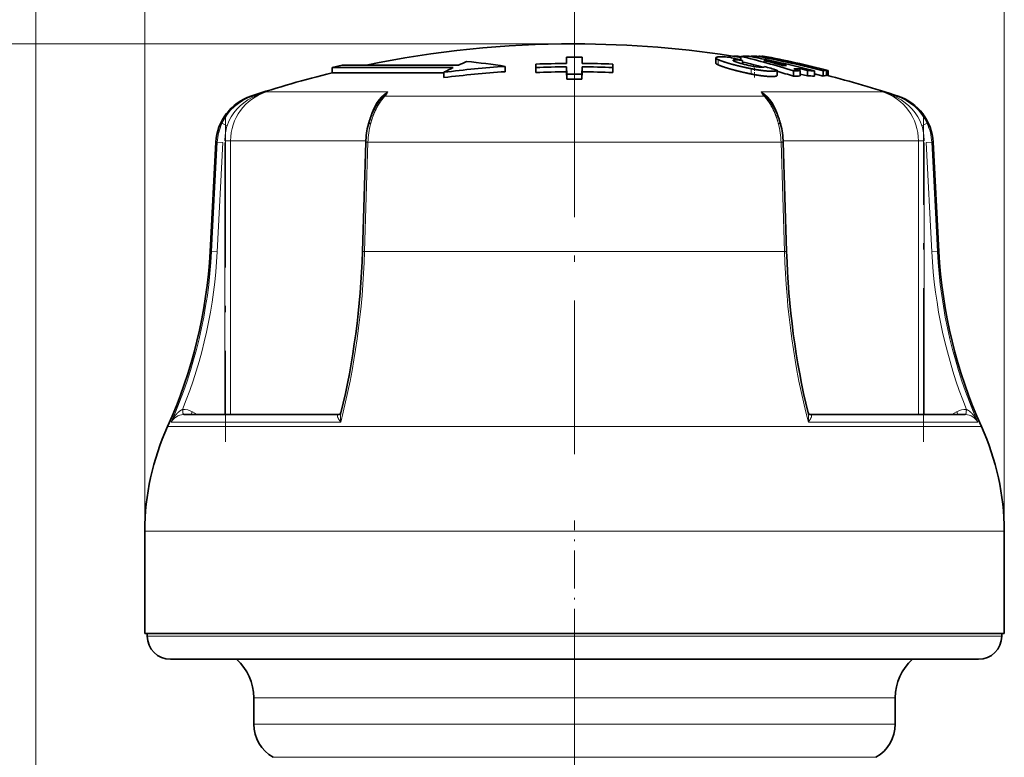
# Model space of a CAD drawing. Extents: x 0 to 210, y 0 to 297.
# Drawn here: x 48 to 125, y 172 to 229 of the extents above; entities that cross this region are included whole.
import ezdxf
from ezdxf.enums import TextEntityAlignment as Align

# ---------------------------------------------------------------- set-up
doc = ezdxf.new("R2010")
doc.units = 0
doc.linetypes.add('DASHDOT', pattern=[18.5, 12, -3, 0.5, -3])
doc.layers.get('0').update_dxf_attribs({"lineweight": 13})
doc.styles.get("Standard").update_dxf_attribs({"font": 'isocp.shx'})
doc.dimstyles.get("Standard").update_dxf_attribs({"dimtxt": 2.5, "dimasz": 2.5, "dimexe": 1.25, "dimexo": 0.625, "dimtad": 1, "dimcen": 2.5, "dimadec": 0, "dimazin": 0, "dimtfac": 1, "dimtmove": 0, "dimatfit": 0, "dimfxl": 1, "dimarcsym": 0})

# ---------------------------------------------------------------- blocks, each defined once
blk = doc.blocks.new('*D29')
at = {"color": 7, "lineweight": 13}
for p, q in [((57.854409, 189.398348), (57.854409, 240.104235)), ((124.854393, 189.398348), (124.854393, 240.104235)), ((60.344897, 239.104235), (122.363905, 239.104235))]:
    blk.add_line(p, q, dxfattribs=at)
for points in [[(60.344897, 239.322123), (57.854409, 239.104235), (60.344897, 238.886347)], [(122.363905, 238.886347), (124.854393, 239.104235), (122.363905, 239.322123)]]:
    blk.add_lwpolyline(points, close=True, dxfattribs=at)
for points in [[(60.344897, 239.322123), (57.854409, 239.104235), (60.344897, 239.322123), (60.344897, 238.886347)], [(122.363905, 238.886347), (124.854393, 239.104235), (122.363905, 238.886347), (122.363905, 239.322123)]]:
    blk.add_solid(points, dxfattribs=at)
at = {"color": 7, "lineweight": 13, "width": 0.6}
for s, p, p2 in [('%%c', (86.846634, 240.104235), (88.166634, 240.104235)), ('33,5', (89.166634, 240.104235), (95.862168, 240.104235))]:
    blk.add_text(s, height=3, dxfattribs=at).set_placement(p, p2, align=Align.FIT)
blk = doc.blocks.new('*D30')
at = {"color": 7, "lineweight": 13}
for p, q in [((91.354401, 245.556185), (91.354401, 251.022921)), ((184.354401, 152.09835), (184.354401, 251.022921)), ((93.844888, 250.022921), (181.863915, 250.022921)), ((91.354401, 225.894655), (91.354401, 237.367174))]:
    blk.add_line(p, q, dxfattribs=at)
for points in [[(93.844888, 250.240809), (91.354401, 250.022921), (93.844888, 249.805033)], [(181.863915, 249.805033), (184.354401, 250.022921), (181.863915, 250.240809)]]:
    blk.add_lwpolyline(points, close=True, dxfattribs=at)
for points in [[(93.844888, 250.240809), (91.354401, 250.022921), (93.844888, 250.240809), (93.844888, 249.805033)], [(181.863915, 249.805033), (184.354401, 250.022921), (181.863915, 249.805033), (181.863915, 250.240809)]]:
    blk.add_solid(points, dxfattribs=at)
at = {"color": 7, "lineweight": 13, "width": 0.6}
blk.add_text('46,5', height=3, dxfattribs=at).set_placement((134.506634, 251.022921), (141.202168, 251.022921), align=Align.FIT)
blk = doc.blocks.new('*D33')
at = {"color": 7, "lineweight": 13}
for p, q in [((91.354205, 227.398356), (31.048142, 227.398356)), ((32.048142, 140.288836), (32.048142, 224.90787)), ((37.717427, 137.79835), (31.048142, 137.79835)), ((58.585987, 137.79835), (44.966561, 137.79835))]:
    blk.add_line(p, q, dxfattribs=at)
for points in [[(32.26603, 224.90787), (32.048142, 227.398356), (31.830254, 224.90787)], [(31.830254, 140.288836), (32.048142, 137.79835), (32.26603, 140.288836)]]:
    blk.add_lwpolyline(points, close=True, dxfattribs=at)
for points in [[(32.26603, 224.90787), (32.048142, 227.398356), (32.26603, 224.90787), (31.830254, 224.90787)], [(31.830254, 140.288836), (32.048142, 137.79835), (31.830254, 140.288836), (32.26603, 140.288836)]]:
    blk.add_solid(points, dxfattribs=at)
at = {"color": 7, "lineweight": 13, "width": 0.6}
for s, p, p2 in [(' (43,8)', (31.048142, 186.946116), (31.048142, 198.775805)), ('44,8', (31.048142, 179.250586), (31.048142, 185.94612))]:
    blk.add_text(s, height=3, rotation=90.000003, dxfattribs=at).set_placement(p, p2, align=Align.FIT)
blk = doc.blocks.new('*D35')
at = {"color": 7, "lineweight": 13}
for p, q in [((49.354401, 156.863793), (49.354401, 251.022921)), ((91.354401, 245.250918), (91.354401, 251.022921)), ((51.844887, 250.022921), (88.863914, 250.022921)), ((91.354401, 225.894655), (91.354401, 237.312884))]:
    blk.add_line(p, q, dxfattribs=at)
for points in [[(51.844887, 250.240809), (49.354401, 250.022921), (51.844887, 249.805033)], [(88.863914, 249.805033), (91.354401, 250.022921), (88.863914, 250.240809)]]:
    blk.add_lwpolyline(points, close=True, dxfattribs=at)
for points in [[(51.844887, 250.240809), (49.354401, 250.022921), (51.844887, 250.240809), (51.844887, 249.805033)], [(88.863914, 249.805033), (91.354401, 250.022921), (88.863914, 249.805033), (88.863914, 250.240809)]]:
    blk.add_solid(points, dxfattribs=at)
at = {"color": 7, "lineweight": 13, "width": 0.6}
blk.add_text('21', height=3, dxfattribs=at).set_placement((68.718018, 251.022921), (71.990784, 251.022921), align=Align.FIT)
blk = doc.blocks.new('BLOCK425')
at = {"color": 7, "lineweight": 35}
for p, q in [((-0.309, 44.276), (-0.307, 44.036)), ((-0.309, 44.276), (-0.309, 44.081)), ((0.295, 44.276), (0.294, 44.037)), ((0.295, 44.276), (0.295, 44.081)), ((5.511, 44.253), (5.511, 44.049)), ((6.198, 44.317), (6.377, 44.315)), ((6.377, 44.315), (6.48, 44.292)), ((6.377, 44.289), (6.377, 44.315)), ((6.481, 44.172), (6.481, 44.313)), ((6.552, 44.019), (6.552, 44.153)), ((7.168, 44.3), (7.091, 44.315)), ((7.091, 44.262), (7.091, 44.315)), ((7.169, 44.246), (7.169, 44.308)), ((7.313, 44.322), (7.285, 44.313)), ((7.354, 44.299), (7.354, 44.322)), ((-9.45, 43.873), (-9.05, 43.968)), ((-4.725, 43.873), (-9.45, 43.873)), ((-9.45, 43.873), (-9.45, 43.668)), ((-9.05, 43.968), (-4.525, 43.968)), ((-2.704, 43.921), (-2.704, 43.716)), ((-1.502, 43.879), (-1.507, 44.01)), ((-1.507, 44.01), (-1.507, 43.815)), ((-1.502, 43.684), (-1.507, 43.815)), ((-1.502, 43.879), (-1.502, 43.684)), ((-0.309, 44.081), (-0.308, 44.036)), ((-0.306, 43.905), (-0.304, 43.621)), ((-0.306, 43.905), (-0.306, 43.71)), ((0.293, 43.905), (0.29, 43.621)), ((0.293, 43.905), (0.293, 43.71)), ((0.295, 44.081), (0.295, 44.037)), ((1.489, 43.88), (1.494, 44.011)), ((1.489, 43.88), (1.489, 43.685)), ((1.489, 43.685), (1.494, 43.815)), ((1.494, 44.011), (1.494, 43.815)), ((7.4, 43.899), (7.4, 43.92)), ((7.894, 43.564), (7.894, 43.771)), ((8.265, 43.963), (8.111, 43.959)), ((8.777, 43.834), (8.553, 43.832)), ((8.801, 43.755), (8.553, 43.832)), ((9.083, 43.757), (8.777, 43.834)), ((8.777, 43.763), (8.777, 43.834)), ((8.801, 43.549), (8.801, 43.755)), ((9.083, 43.551), (9.083, 43.757)), ((9.348, 43.542), (9.348, 43.748)), ((9.688, 43.546), (9.688, 43.753)), ((9.825, 43.564), (9.825, 43.77)), ((9.883, 43.56), (9.883, 43.766)), ((-7.774, 43.668), (-9.45, 43.668)), ((-7.774, 43.668), (-5.087, 43.668)), ((-5.087, 43.691), (-5.087, 43.484)), ((-0.306, 43.71), (-0.304, 43.426)), ((-0.304, 43.621), (-0.304, 43.426)), ((0.293, 43.71), (0.29, 43.426)), ((0.29, 43.621), (0.29, 43.426)), ((8.536, 43.537), (8.536, 43.743)), ((8.801, 43.622), (9.083, 43.551)), ((9.348, 43.632), (9.688, 43.546)), ((9.688, 43.546), (9.733, 43.557)), ((-13.979, 40.966), (-14.203, 36.703)), ((-8.137, 40.962), (-8.268, 36.699)), ((8.137, 40.962), (8.268, 36.699)), ((13.979, 40.966), (14.203, 36.703)), ((-15.221, 30.345), (-9.17, 30.345)), ((9.17, 30.345), (15.221, 30.345)), ((-16.75, 21.8), (-16.75, 25.8)), ((16.75, 21.8), (16.75, 25.8)), ((-13.78, 21.8), (-16.75, 21.8)), ((-16.65, 21.7), (-16.65, 21.8)), ((16.75, 21.8), (-13.78, 21.8)), ((16.65, 21.7), (16.65, 21.8)), ((7.551, 20.8), (-15.75, 20.8)), ((15.75, 20.8), (7.551, 20.8)), ((-12.5, 19.302), (-12.5, 18.276)), ((12.5, 19.302), (12.5, 18.276))]:
    blk.add_line(p, q, dxfattribs=at)
at = {"color": 7, "lineweight": 13}
for p, q in [((5.601, 43.981), (5.601, 44.185)), ((6.889, 43.624), (6.889, 43.83)), ((-12.547, 42.759), (-12.613, 42.759)), ((-9.959, 42.924), (-12.017, 42.924)), ((-7.275, 42.924), (-9.959, 42.924)), ((-7.517, 42.682), (-7.498, 42.705)), ((7.388, 42.759), (-7.388, 42.759)), ((12.017, 42.924), (7.275, 42.924)), ((7.517, 42.682), (7.498, 42.705)), ((12.613, 42.759), (12.547, 42.759)), ((-13.922, 40.966), (-14.145, 36.703)), ((-13.922, 40.966), (-13.979, 40.966)), ((-13.703, 40.956), (-13.925, 36.693)), ((-13.922, 40.966), (-13.703, 40.956)), ((-13.623, 41.018), (-13.404, 41.018)), ((-13.623, 30.345), (-13.623, 40.956)), ((-8.134, 41.018), (-13.404, 41.018)), ((-13.404, 30.345), (-13.404, 41.018)), ((-8.183, 36.703), (-8.052, 40.966)), ((8.052, 40.966), (-8.052, 40.966)), ((8.183, 36.703), (8.052, 40.966)), ((13.404, 41.018), (8.134, 41.018)), ((13.404, 41.018), (13.404, 30.345)), ((13.404, 41.018), (13.623, 41.018)), ((13.623, 40.956), (13.623, 30.345)), ((13.922, 40.966), (13.703, 40.956)), ((13.703, 40.956), (13.925, 36.693)), ((13.979, 40.966), (13.922, 40.966)), ((13.922, 40.966), (14.145, 36.703)), ((-14.145, 36.703), (-14.203, 36.703)), ((-14.145, 36.703), (-13.925, 36.693)), ((8.183, 36.703), (-8.183, 36.703)), ((14.145, 36.703), (13.925, 36.693)), ((14.203, 36.703), (14.145, 36.703)), ((-15.221, 30.345), (-15.244, 30.344)), ((-14.894, 30.451), (-14.711, 30.345)), ((-9.172, 30.345), (-9.183, 30.344)), ((-9.183, 30.344), (-9.172, 30.345)), ((9.183, 30.344), (9.17, 30.345)), ((9.173, 30.345), (9.183, 30.344)), ((14.711, 30.345), (14.894, 30.451)), ((15.244, 30.344), (15.221, 30.345)), ((-12.986, 30.046), (-15.719, 30.046)), ((-9.114, 30.046), (-12.986, 30.046)), ((15.719, 30.046), (9.114, 30.046)), ((-13.05, 29.873), (-15.863, 29.873)), ((15.863, 29.873), (-13.05, 29.873)), ((-13.78, 25.8), (-16.75, 25.8)), ((16.75, 25.8), (-13.78, 25.8)), ((7.982, 21.7), (-16.65, 21.7)), ((16.65, 21.7), (7.982, 21.7)), ((-12.5, 19.302), (10.97, 19.302)), ((10.97, 19.302), (12.5, 19.302)), ((10.97, 18.276), (-12.5, 18.276)), ((10.97, 18.276), (12.5, 18.276)), ((10.312, 16.977), (-11.75, 16.977)), ((10.312, 16.977), (11.75, 16.977))]:
    blk.add_line(p, q, dxfattribs=at)
at = {"color": 7, "lineweight": 35}
for centre, radius, start, end in [((0, 4.801), 39.999, 89.9999, 101.7062), ((0, 4.8), 40, 80.6763, 90), ((0, 3.344), 40.933, 89.5866, 90.4323), ((5.62, 40.234), 4.065, 83.82, 87.05), ((-0.217, 17.892), 27.12, 75.5474, 76.6238), ((6.222, 42.096), 2.083, 80.89, 88.2774), ((6.692, 37.257), 7.059, 89.0222, 91.7186), ((0.501, 18.756), 26.247, 72.1749, 76.8323), ((-0.304, 6.519), 38.461, 75.4653, 79.336), ((6.979, 40.127), 4.19, 88.4748, 92.1707), ((7.297, 43.864), 0.462, 97.9478, 106.0615), ((-0.128, 5.209), 39.774, 75.7125, 79.4286), ((-0.064, 5.211), 39.785, 76.619, 79.4322), ((7.333, 44.214), 0.109, 79.0671, 100.6226), ((0.02, 4.903), 40.096, 75.7598, 79.4607), ((0.651, 17.525), 27.466, 74.2402, 75.8221), ((-0.406, 6.014), 38.928, 77.1287, 78.4639), ((-0.128, 4.808), 39.198, 93.7688, 97.2686), ((0.877, 32.295), 12.862, 115.8189, 117.6259), ((0.617, 32.842), 12.257, 113.1675, 114.8064), ((-5.846, 25.061), 19.12, 80.5428, 85.0753), ((0, 2.853), 41.185, 90.427, 92.0968), ((0, 2.582), 41.324, 90.4241, 92.0827), ((0, 2.582), 41.324, 87.9357, 89.5943), ((0, 2.853), 41.185, 87.9217, 89.5916), ((7.789, 48.561), 4.707, 250.9185, 258.6269), ((0.543, 18.844), 25.954, 74.7848, 76.6124), ((7.415, 46.363), 2.48, 257.0697, 267.383), ((-0.317, 17.527), 27.498, 72.6252, 73.7019), ((7.388, 43.906), 0.0182, 7.5606, 50.1148), ((8.988, 36.781), 6.977, 91.5391, 93.7158), ((8.987, 36.79), 6.968, 87.0339, 89.2123), ((9.203, 43.49), 0.43, 88.244, 97.998), ((0.007, 5.202), 39.798, 75.719, 76.6204), ((9.812, 43.331), 0.439, 88.373, 106.4567), ((0, 4.8), 40, 103.6653, 108.3799), ((-0.128, 4.805), 38.996, 93.7887, 97.3069), ((0, 2.593), 41.118, 90.4262, 92.0931), ((0, 1.992), 41.631, 89.6003, 90.4179), ((0, 2.006), 41.421, 89.5982, 90.42), ((0, 2.593), 41.118, 87.9253, 89.5923), ((0.438, 18.471), 26.341, 72.0956, 73.5563), ((8.988, 36.611), 6.94, 91.5473, 93.7356), ((8.987, 36.62), 6.931, 87.0181, 89.2081), ((9.811, 43.136), 0.429, 88.2511, 100.5719), ((0, 4.8), 40, 71.6201, 75.7819), ((-11.982, 40.862), 2, 108.3799, 177), ((11.982, 40.862), 2, 3, 71.6201), ((-5.061, 40.876), 3.077, 165.1933, 178.407), ((5.06, 40.876), 3.077, 1.5931, 14.8048), ((-33.177, 37.698), 19, 335.68, 357), ((33.177, 37.698), 19, 183, 204.32), ((-9.201, 30.444), 0.104, 286.4034, 343.4504), ((9.201, 30.444), 0.104, 196.5492, 253.8839), ((-6.75, 25.754), 10, 155.68, 179.7388), ((6.75, 25.754), 10, 0.2612, 24.3201), ((-15.75, 21.7), 0.9, 180.0089, 269.9924), ((15.75, 21.7), 0.9, 270.0079, 359.9907), ((-14.5, 19.302), 2, 0, 48.5031), ((14.5, 19.302), 2, 131.4975, 180), ((-11, 18.276), 1.5, 180, 240), ((11, 18.276), 1.5, 300, 360)]:
    blk.add_arc(centre, radius, start, end, dxfattribs=at)
at = {"color": 7, "lineweight": 13}
for centre, radius, start, end in [((-11.942, 40.873), 1.98, 107.7769, 155.5283), ((-11.686, 40.933), 1.976, 116.3359, 159.9582), ((-11.405, 41.022), 1.999, 107.8267, 180.1038), ((-10.922, 39.414), 3.677, 107.3218, 116.5087), ((-3.019, 13.037), 31.212, 106.7538, 107.7733), ((-6.383, 41.801), 1.435, 128.4567, 140.9745), ((-7.368, 42.581), 0.179, 96.1929, 136.4831), ((-8.765, 43.813), 1.734, 322.5915, 329.1833), ((6.383, 41.801), 1.435, 39.0262, 51.5432), ((8.758, 43.808), 1.725, 210.8001, 217.4249), ((7.368, 42.581), 0.179, 43.4968, 83.8282), ((11.405, 41.022), 1.999, 359.8962, 72.1733), ((3.02, 13.039), 31.21, 72.2267, 73.2462), ((10.922, 39.415), 3.677, 63.4908, 72.6782), ((11.942, 40.873), 1.98, 24.4618, 72.2237), ((11.686, 40.933), 1.976, 20.0417, 63.6643), ((-11.915, 40.861), 2.01, 155.5358, 177.0118), ((-14.313, 40.065), 1.726, 63.5062, 70.7653), ((-11.42, 41.019), 2.204, 164.429, 180.0252), ((-4.852, 40.878), 3.201, 165.2289, 178.4196), ((4.85, 40.878), 3.203, 1.5859, 14.7658), ((14.313, 40.065), 1.726, 109.2343, 116.4939), ((11.419, 41.019), 2.204, 359.9758, 15.5702), ((11.917, 40.862), 2.009, 2.9796, 24.4729), ((-8.078, 40.479), 0.488, 86.9198, 96.8589), ((8.078, 40.479), 0.488, 83.1411, 93.0802), ((-33.204, 37.695), 19.086, 336.3733, 357.0205), ((-33.201, 37.699), 19.303, 338.2442, 357.0125), ((-8.209, 36.216), 0.487, 86.9193, 96.8616), ((8.209, 36.216), 0.487, 83.1384, 93.0807), ((33.201, 37.699), 19.303, 182.9875, 201.7558), ((33.204, 37.695), 19.086, 182.9795, 203.6267), ((-15.207, 29.759), 0.587, 93.5422, 150.6904), ((-15.242, 29.852), 0.693, 59.8496, 92.5665), ((-13.407, 29.589), 1.719, 149.9041, 153.9171), ((15.242, 29.852), 0.693, 87.4335, 120.1504), ((13.407, 29.589), 1.719, 26.0829, 30.0959), ((15.207, 29.759), 0.587, 29.3085, 86.4824)]:
    blk.add_arc(centre, radius, start, end, dxfattribs=at)
at = {"color": 7, "lineweight": 35}
for centre, major_axis, ratio, start_param, end_param in [((7.025, 43.937), (0.872, -0.16), 0.146191, 5.775951, 6.232859), ((-16.732, 36.605), (-0.748, -16.427), 0.514158, 1.207936, 1.599905), ((16.727, 36.603), (0.749, -16.422), 0.514008, 4.683126, 5.075214)]:
    blk.add_ellipse(centre, major_axis=major_axis, ratio=ratio, start_param=start_param, end_param=end_param, dxfattribs=at)
at = {"color": 7, "lineweight": 13}
for centre, major_axis, ratio, start_param, end_param in [((-6.921, 41.019), (-0.001, -1.999), 0.586764, 3.449475, 4.353325), ((6.921, 41.019), (0.001, -1.999), 0.586765, 1.929855, 2.833706), ((12.484, 42.57), (-0.061, -0.19), 0.261191, 2.437741, 3.108229), ((-19.339, 37.692), (-0.005, -18.997), 0.588083, 1.156765, 1.518911), ((19.325, 37.684), (0.012, -18.983), 0.587747, 4.763741, 5.126133)]:
    blk.add_ellipse(centre, major_axis=major_axis, ratio=ratio, start_param=start_param, end_param=end_param, dxfattribs=at)
at = {"color": 7, "lineweight": 35}
for points in [[(5.829, 44.294), (5.719, 44.299), (5.629, 44.299), (5.565, 44.291), (5.51, 44.28), (5.511, 44.253)], [(5.511, 44.253), (5.511, 44.244), (5.516, 44.234), (5.528, 44.222), (5.552, 44.207), (5.601, 44.185)], [(6.285, 44.178), (6.249, 44.178), (6.217, 44.177), (6.197, 44.173), (6.181, 44.167), (6.18, 44.157)], [(6.18, 44.157), (6.18, 44.152), (6.184, 44.146), (6.195, 44.138), (6.21, 44.128), (6.25, 44.113)], [(7.775, 43.735), (7.677, 43.728), (7.541, 43.732), (7.356, 43.75), (7.153, 43.778), (6.889, 43.83)], [(7.406, 43.909), (7.406, 43.898), (7.392, 43.892), (7.37, 43.888), (7.339, 43.886), (7.302, 43.887)]]:
    blk.add_open_spline(points, degree=5, dxfattribs=at)
for points, degree, knots in [([(6.889, 43.83), (6.8, 43.848), (6.711, 43.867), (6.599, 43.892), (6.42, 43.933), (6.223, 43.983), (6.131, 44.007), (5.972, 44.052), (5.824, 44.1), (5.767, 44.12), (5.699, 44.144), (5.645, 44.166), (5.629, 44.173), (5.614, 44.179), (5.601, 44.185)], 5, [0, 0, 0, 0, 0, 0, 1.137829, 1.137829, 1.137829, 2.062098, 2.062098, 2.062098, 2.67087, 2.67087, 2.67087, 2.947242, 2.947242, 2.947242, 2.947242, 2.947242, 2.947242]), ([(5.511, 44.049), (5.511, 44.044), (5.513, 44.038), (5.517, 44.031), (5.53, 44.019), (5.554, 44.004), (5.567, 43.997), (5.582, 43.989), (5.599, 43.982), (5.6, 43.981), (5.6, 43.981), (5.601, 43.981)], 5, [0, 0, 0, 0, 0, 0, 0.1672657, 0.1672657, 0.1672657, 0.2946428, 0.2946428, 0.2946428, 0.2998533, 0.2998533, 0.2998533, 0.2998533, 0.2998533, 0.2998533]), ([(6.889, 43.624), (6.82, 43.638), (6.752, 43.653), (6.677, 43.669), (6.497, 43.709), (6.306, 43.756), (6.193, 43.785), (6.006, 43.837), (5.83, 43.893), (5.771, 43.914), (5.701, 43.939), (5.645, 43.962), (5.629, 43.968), (5.614, 43.975), (5.601, 43.981)], 5, [0, 0, 0, 0, 0, 0, 0.620506, 0.620506, 0.620506, 1.531438, 1.531438, 1.531438, 1.982631, 1.982631, 1.982631, 2.168301, 2.168301, 2.168301, 2.168301, 2.168301, 2.168301]), ([(7.894, 43.564), (7.887, 43.551), (7.867, 43.541), (7.838, 43.534), (7.734, 43.521), (7.584, 43.526), (7.474, 43.534), (7.296, 43.554), (7.099, 43.585), (7.031, 43.597), (6.961, 43.61), (6.889, 43.624)], 5, [0, 0, 0, 0, 0, 0, 0.471961, 0.471961, 0.471961, 1.361841, 1.361841, 1.361841, 1.81655, 1.81655, 1.81655, 1.81655, 1.81655, 1.81655]), ([(-8.035, 41.663), (-8.03, 41.683), (-8.018, 41.724), (-8, 41.784), (-7.981, 41.843), (-7.961, 41.901), (-7.94, 41.958), (-7.918, 42.013), (-7.896, 42.066), (-7.876, 42.113), (-7.855, 42.157), (-7.835, 42.199), (-7.813, 42.243), (-7.79, 42.285), (-7.768, 42.326), (-7.745, 42.365), (-7.722, 42.403), (-7.699, 42.439), (-7.675, 42.475), (-7.65, 42.511), (-7.626, 42.544), (-7.605, 42.573), (-7.585, 42.598), (-7.566, 42.622), (-7.549, 42.644), (-7.532, 42.664), (-7.522, 42.676), (-7.517, 42.682)], 3, [0, 0, 0, 0, 0.06388, 0.12692, 0.189061, 0.250258, 0.310462, 0.369623, 0.427691, 0.484616, 0.523393, 0.573578, 0.62268, 0.670652, 0.71744, 0.762988, 0.807232, 0.850105, 0.89153, 0.936637, 0.979611, 1.013559, 1.045759, 1.076026, 1.104079, 1.130315, 1.152974, 1.152974, 1.152974, 1.152974]), ([(7.517, 42.682), (7.522, 42.676), (7.532, 42.664), (7.549, 42.644), (7.566, 42.622), (7.585, 42.598), (7.605, 42.573), (7.626, 42.544), (7.65, 42.511), (7.675, 42.475), (7.699, 42.439), (7.722, 42.403), (7.745, 42.365), (7.768, 42.326), (7.79, 42.285), (7.813, 42.243), (7.835, 42.199), (7.855, 42.157), (7.876, 42.113), (7.896, 42.066), (7.918, 42.013), (7.94, 41.958), (7.961, 41.901), (7.981, 41.843), (8, 41.784), (8.018, 41.724), (8.03, 41.683), (8.035, 41.663)], 3, [0, 0, 0, 0, 0.022682, 0.04893, 0.076984, 0.107251, 0.139451, 0.1734, 0.216372, 0.261476, 0.302902, 0.345774, 0.390019, 0.435567, 0.482356, 0.530328, 0.579431, 0.629617, 0.668396, 0.725321, 0.783389, 0.84255, 0.902754, 0.96395, 1.02609, 1.089125, 1.15311, 1.15311, 1.15311, 1.15311])]:
    blk.add_open_spline(points, degree=degree, knots=knots, dxfattribs=at)
at = {"color": 7, "lineweight": 13}
for points, knots in [([(-12.547, 42.759), (-12.548, 42.759), (-12.549, 42.758), (-12.551, 42.757), (-12.553, 42.755), (-12.555, 42.752), (-12.556, 42.75), (-12.557, 42.747), (-12.559, 42.743), (-12.559, 42.741), (-12.561, 42.733), (-12.562, 42.724), (-12.563, 42.718), (-12.563, 42.711), (-12.563, 42.705)], [0, 0, 0, 0, 0, 0, 0.01550432, 0.01550432, 0.01550432, 0.03164329, 0.03164329, 0.03164329, 0.04899927, 0.04899927, 0.04899927, 0.09096004, 0.09096004, 0.09096004, 0.09096004, 0.09096004, 0.09096004]), ([(-7.947, 41.694), (-7.892, 41.894), (-7.825, 42.086), (-7.743, 42.267), (-7.612, 42.486), (-7.482, 42.653), (-7.447, 42.694), (-7.415, 42.729), (-7.388, 42.759)], [0, 0, 0, 0, 0, 0, 1.515774, 1.515774, 1.515774, 2.064847, 2.064847, 2.064847, 2.064847, 2.064847, 2.064847]), ([(7.947, 41.694), (7.891, 41.898), (7.823, 42.093), (7.74, 42.274), (7.609, 42.491), (7.479, 42.656), (7.446, 42.695), (7.415, 42.73), (7.388, 42.759)], [0, 0, 0, 0, 0, 0, 1.50397, 1.50397, 1.50397, 2.039525, 2.039525, 2.039525, 2.039525, 2.039525, 2.039525]), ([(-8.035, 41.663), (-8.034, 41.667), (-8.031, 41.672), (-8.027, 41.676), (-8.015, 41.684), (-7.998, 41.689), (-7.987, 41.692), (-7.972, 41.693), (-7.956, 41.694), (-7.953, 41.694), (-7.95, 41.694), (-7.947, 41.694)], [0, 0, 0, 0, 0, 0, 0.0640074, 0.0640074, 0.0640074, 0.154457, 0.154457, 0.154457, 0.1767628, 0.1767628, 0.1767628, 0.1767628, 0.1767628, 0.1767628]), ([(8.035, 41.663), (8.034, 41.669), (8.03, 41.674), (8.024, 41.679), (8.009, 41.687), (7.987, 41.692), (7.974, 41.693), (7.961, 41.694), (7.947, 41.694)], [0, 0, 0, 0, 0, 0, 0.1040863, 0.1040863, 0.1040863, 0.2203655, 0.2203655, 0.2203655, 0.2203655, 0.2203655, 0.2203655]), ([(-15.274, 30.544), (-15.326, 30.524), (-15.375, 30.495), (-15.419, 30.459), (-15.519, 30.364), (-15.602, 30.255), (-15.644, 30.19), (-15.684, 30.119), (-15.719, 30.046)], [0, 0, 0, 0, 0, 0, 0.4014142, 0.4014142, 0.4014142, 0.9973718, 0.9973718, 0.9973718, 0.9973718, 0.9973718, 0.9973718]), ([(-15.244, 30.344), (-15.246, 30.344), (-15.248, 30.347), (-15.25, 30.351), (-15.256, 30.37), (-15.261, 30.401), (-15.265, 30.425), (-15.268, 30.463), (-15.271, 30.504), (-15.272, 30.517), (-15.273, 30.531), (-15.274, 30.544)], [0, 0, 0, 0, 0, 0, 0.1016088, 0.1016088, 0.1016088, 0.3031795, 0.3031795, 0.3031795, 0.4027799, 0.4027799, 0.4027799, 0.4027799, 0.4027799, 0.4027799]), ([(-9.183, 30.344), (-9.199, 30.343), (-9.212, 30.34), (-9.222, 30.335), (-9.239, 30.319), (-9.243, 30.297), (-9.242, 30.282), (-9.23, 30.233), (-9.199, 30.174), (-9.173, 30.133), (-9.144, 30.09), (-9.114, 30.046)], [0, 0, 0, 0, 0, 0, 0.1562525, 0.1562525, 0.1562525, 0.3578133, 0.3578133, 0.3578133, 0.8049336, 0.8049336, 0.8049336, 0.8049336, 0.8049336, 0.8049336]), ([(9.184, 30.344), (9.199, 30.343), (9.212, 30.34), (9.222, 30.335), (9.239, 30.319), (9.243, 30.297), (9.242, 30.282), (9.23, 30.233), (9.199, 30.174), (9.174, 30.133), (9.145, 30.09), (9.114, 30.046)], [0, 0, 0, 0, 0, 0, 0.1562802, 0.1562802, 0.1562802, 0.3578722, 0.3578722, 0.3578722, 0.8050653, 0.8050653, 0.8050653, 0.8050653, 0.8050653, 0.8050653]), ([(15.274, 30.544), (15.272, 30.503), (15.269, 30.462), (15.265, 30.422), (15.258, 30.377), (15.25, 30.353), (15.249, 30.348), (15.246, 30.345), (15.245, 30.344), (15.244, 30.344), (15.244, 30.344), (15.244, 30.344)], [0, 0, 0, 0, 0, 0, 0.3016908, 0.3016908, 0.3016908, 0.389134, 0.389134, 0.389134, 0.4022682, 0.4022682, 0.4022682, 0.4022682, 0.4022682, 0.4022682]), ([(15.274, 30.544), (15.326, 30.524), (15.375, 30.495), (15.419, 30.459), (15.519, 30.364), (15.602, 30.255), (15.644, 30.19), (15.684, 30.119), (15.719, 30.046)], [0, 0, 0, 0, 0, 0, 0.4014137, 0.4014137, 0.4014137, 0.9973733, 0.9973733, 0.9973733, 0.9973733, 0.9973733, 0.9973733])]:
    blk.add_open_spline(points, degree=5, knots=knots, dxfattribs=at)
for points in [[(-9.102, 30.415), (-9.118, 30.346), (-9.123, 30.271), (-9.124, 30.204), (-9.12, 30.126), (-9.114, 30.046)], [(9.102, 30.415), (9.118, 30.346), (9.123, 30.271), (9.124, 30.204), (9.12, 30.126), (9.114, 30.046)]]:
    blk.add_open_spline(points, degree=5, dxfattribs=at)

msp = doc.modelspace()

# ---------------------------------------------------------------- linework, layer by layer
at = {"color": 7, "linetype": 'DASHDOT', "lineweight": 13}
for p, q in [((91.354401, 225.894655), (91.354401, 194.966467)), ((64.149216, 221.969286), (64.149216, 196.352293)), ((118.559586, 196.353396), (118.559586, 221.969187)), ((91.354401, 133.638363), (91.354401, 183.558203))]:
    msp.add_line(p, q, dxfattribs=at)
at = {"color": 7, "linetype": 'DASHDOT', "lineweight": 13, "ltscale": 0.003956}
msp.add_line((105.298182, 225.703676), (105.298182, 225.545443), dxfattribs=at)
at = {"color": 7, "linetype": 'DASHDOT', "lineweight": 13, "ltscale": 0.019033}
msp.add_line((105.382122, 225.522654), (105.382122, 224.761332), dxfattribs=at)
at = {"color": 7, "linetype": 'DASHDOT', "lineweight": 13, "ltscale": 0.246}
msp.add_line((91.354401, 180.378351), (91.354401, 190.218352), dxfattribs=at)

# ---------------------------------------------------------------- block references
at = {"lineweight": 0, "xscale": 2, "yscale": 2, "zscale": 2}
msp.add_blockref('BLOCK425', (91.354401, 137.79835), dxfattribs=at)

# ---------------------------------------------------------------- dimensions: what is measured, and where the dimension line sits
at = {"color": 0, "lineweight": 0}
for base, p1, p2, picture, middle in [((49.354401, 250.022921), (91.354401, 225.894654), (49.354401, 156.863792), '*D35', (70.354401, 250.022921)), ((91.354401, 250.022921), (184.354401, 152.09835), (91.354401, 225.894654), '*D30', (137.854401, 250.022921))]:
    dim = msp.add_linear_dim(base=base, p1=p1, p2=p2, angle=179.999046, dimstyle='STANDARD', override={"dimlfac": 0.5}, dxfattribs=at)
    dim.commit()
    dim.dimension.update_dxf_attribs({"geometry": picture, "text_midpoint": middle, "dimtype": 160, "oblique_angle": 89.999523})
for base, p1, p2, angle, text, picture, middle in [((57.854409, 239.104235), (124.854393, 189.39835), (57.854409, 189.39835), 179.999046, '%%c<>', '*D29', (91.354401, 239.104235)), ((32.048142, 137.79835), (91.354205, 227.398356), (58.585986, 137.79835), 269.998569, '<> (43,8)', '*D33', (32.048142, 189.013195))]:
    dim = msp.add_linear_dim(base=base, p1=p1, p2=p2, angle=angle, text=text, dimstyle='STANDARD', override={"dimlfac": 0.5}, dxfattribs=at)
    dim.commit()
    dim.dimension.update_dxf_attribs({"geometry": picture, "text_midpoint": middle, "dimtype": 160, "oblique_angle": 89.999523})

doc.saveas('drawing.dxf')
